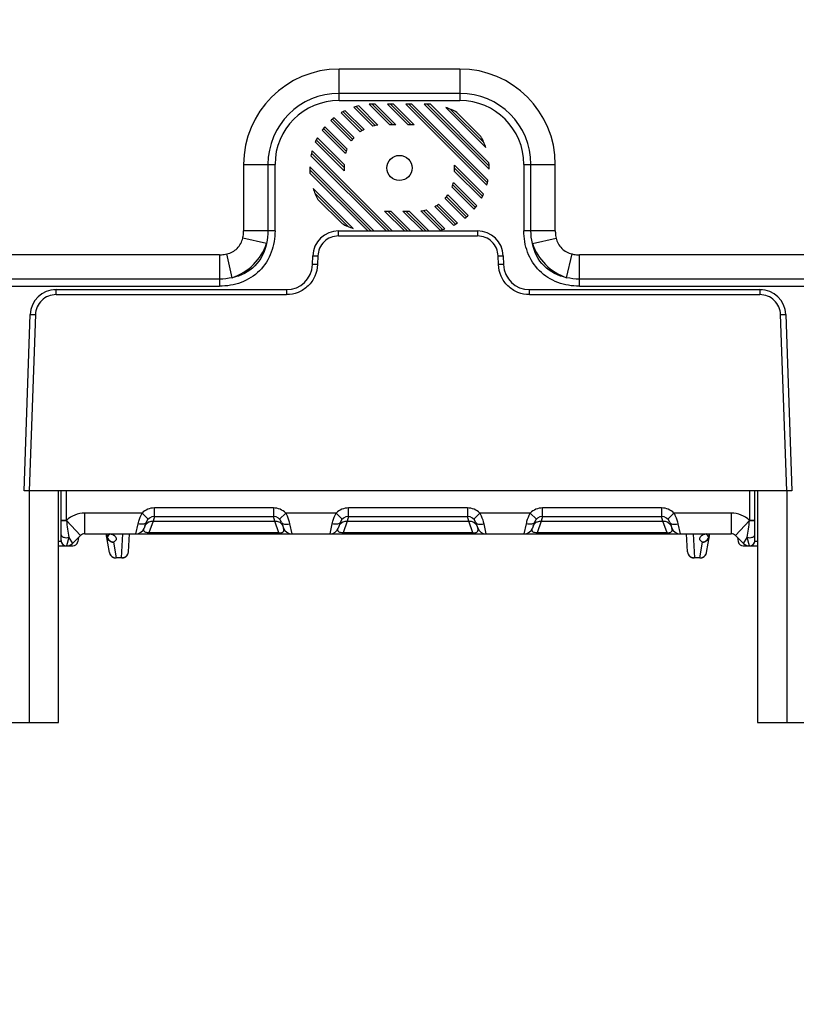
# Model space of a CAD drawing. Units: inches. Extents: x 0 to 10.3, y 0 to 8.2.
# Drawn here: x 7.3 to 7.8, y 4.6 to 5.1 of the extents above; entities that cross this region are included whole.
import ezdxf

# ---------------------------------------------------------------- set-up
doc = ezdxf.new("R2010")
doc.units = ezdxf.units.IN
doc.header["$LTSCALE"] = 0.605
doc.header["$MEASUREMENT"] = 0
doc.layers.get('0').update_dxf_attribs({"linetype": 'CONTINUOUS'})
doc.layers.add('0_COMPONENTS', color=7, linetype='CONTINUOUS')
doc.styles.get("Standard").update_dxf_attribs({"font": 'txt', "width": 0.8})
doc.dimstyles.new('DIMSTYLE_1', dxfattribs={"dimtxt": 0.15625, "dimasz": 0.1875, "dimexe": 0.125, "dimexo": 0.0625, "dimgap": 0.078125, "dimtad": 0, "dimtih": 1, "dimtoh": 1, "dimlfac": 4, "dimzin": 4, "dimdsep": 46, "dimtxsty": 'STANDARD', "dimblk": '_FILLED', "dimblk1": '_FILLED', "dimblk2": '_FILLED', "dimcen": 0.09, "dimadec": 0, "dimazin": 0, "dimtfac": 1, "dimtofl": 0, "dimtmove": 0, "dimatfit": 3, "dimldrblk": '_FILLED', "dimfxl": 1, "dimtolj": 1, "dimtzin": 4, "dimarcsym": 0})

# ---------------------------------------------------------------- blocks, each defined once
blk = doc.blocks.new('_FILLED')
at = {"color": 0, "linetype": 'BYBLOCK'}
blk.add_solid([(0, 0), (-1, 0.1666666667), (-1, -0.1666666667)], dxfattribs=at)
blk = doc.blocks.new('*D2')
at = {"color": 2, "linetype": 'CONTINUOUS'}
for p, q in [((6.7305323131, 4.7321986991), (6.7305323131, 3.5149586478)), ((8.8368315257, 4.7321986991), (8.8368315257, 3.5149586478)), ((6.7305323131, 3.6399586478), (7.3930569194, 3.6399586478)), ((8.8368315257, 3.6399586478), (8.1743069194, 3.6399586478))]:
    blk.add_line(p, q, dxfattribs=at)
at = {"color": 2, "linetype": 'CONTINUOUS', "xscale": 0.1875, "yscale": 0.1875, "zscale": 0.1875, "rotation": 180}
blk.add_blockref('_FILLED', (6.7305323131, 3.6399586478), dxfattribs=at)
at = {"color": 2, "linetype": 'CONTINUOUS', "xscale": 0.1875, "yscale": 0.1875, "zscale": 0.1875}
blk.add_blockref('_FILLED', (8.8368315257, 3.6399586478), dxfattribs=at)
at = {"color": 2, "linetype": 'CONTINUOUS', "insert": (7.7211819194, 3.7180836478), "char_height": 0.15625, "width": 0.625, "attachment_point": 2, "line_spacing_factor": 0.9}
blk.add_mtext('8.43\\P[214]', dxfattribs=at)
blk = doc.blocks.new('*D3')
at = {"color": 2, "linetype": 'CONTINUOUS'}
for p, q in [((7.6965756202, 5.2277695652), (6.2068700481, 5.2277695652)), ((6.3318700481, 5.2277695652), (6.3318700481, 4.7737833447)), ((6.3318700481, 4.0072971243), (6.3318700481, 4.2269083447)), ((7.6965756202, 4.0072971243), (6.2068700481, 4.0072971243))]:
    blk.add_line(p, q, dxfattribs=at)
at = {"color": 2, "linetype": 'CONTINUOUS', "xscale": 0.1875, "yscale": 0.1875, "zscale": 0.1875}
for p, rotation in [((6.3318700481, 5.2277695652), 90), ((6.3318700481, 4.0072971243), 270)]:
    blk.add_blockref('_FILLED', p, dxfattribs=dict(at, rotation=rotation))
at = {"color": 2, "linetype": 'CONTINUOUS', "insert": (6.2693700481, 4.6956583447), "char_height": 0.15625, "width": 0.625, "attachment_point": 2, "line_spacing_factor": 0.9}
blk.add_mtext('4.88\\P[124]', dxfattribs=at)
blk = doc.blocks.new('*D10')
at = {"color": 2, "linetype": 'CONTINUOUS'}
for p, q in [((7.1041819194, 5.0902833447), (7.1041819194, 6.0935371713)), ((8.4631819194, 5.0902833447), (8.4631819194, 6.0935371713)), ((7.1041819194, 5.9685371713), (6.6041819194, 5.9685371713)), ((8.4631819194, 5.9685371713), (8.9631819194, 5.9685371713))]:
    blk.add_line(p, q, dxfattribs=at)
at = {"color": 2, "linetype": 'CONTINUOUS', "xscale": 0.1875, "yscale": 0.1875, "zscale": 0.1875}
blk.add_blockref('_FILLED', (7.1041819194, 5.9685371713), dxfattribs=at)
at = {"color": 2, "linetype": 'CONTINUOUS', "xscale": 0.1875, "yscale": 0.1875, "zscale": 0.1875, "rotation": 180}
blk.add_blockref('_FILLED', (8.4631819194, 5.9685371713), dxfattribs=at)
at = {"color": 2, "linetype": 'CONTINUOUS', "insert": (7.5961819194, 6.0466621713), "char_height": 0.15625, "width": 0.875, "attachment_point": 2, "line_spacing_factor": 0.9}
blk.add_mtext('5.44\\P[138,1]', dxfattribs=at)

msp = doc.modelspace()

# ---------------------------------------------------------------- linework, layer by layer
at = {"layer": '0_COMPONENTS', "color": 9, "linetype": 'CONTINUOUS'}
for p, q in [((7.5917527855, 5.0838898231), (7.5228551453, 5.0838898231)), ((7.5228551477, 5.0659715816), (7.5228551477, 5.0838898231)), ((7.5917527855, 5.0838898231), (7.5917527855, 5.0659715816)), ((7.5917527855, 5.0700181583), (7.5228551477, 5.0700181583)), ((7.5228551477, 5.0659715816), (7.5917527855, 5.0659715816)), ((7.4684081181, 5.0294427936), (7.4684081109, 4.9917040664)), ((7.4684081181, 5.0294427936), (7.4863263597, 5.0294427936)), ((7.482279783, 5.0294427936), (7.482279783, 4.9917040401)), ((7.4863263597, 4.991704109), (7.4863263597, 5.0294427936)), ((7.6282815736, 5.0294427936), (7.6282815736, 4.9917040457)), ((7.6282815736, 5.0294427936), (7.6461998151, 5.0294427936)), ((7.6323281502, 4.9917040457), (7.6323281502, 5.0294427936)), ((7.6461998151, 4.9917040457), (7.6461998151, 5.029442796)), ((7.4814760657, 4.984412317), (7.4679577128, 4.9875231392)), ((7.4863263597, 4.9917040401), (7.4684081181, 4.9917040521)), ((7.5225568283, 4.9886993866), (7.5225568283, 4.9915490928)), ((7.522556828, 4.9886993866), (7.6018070105, 4.9886993866)), ((7.6018070105, 4.9915490928), (7.6018070105, 4.9886993866)), ((7.6461998151, 4.9917040457), (7.6282815736, 4.9917040457)), ((7.6331318666, 4.9844123218), (7.646650221, 4.9875231386)), ((7.4546686988, 4.9779646263), (7.2071833497, 4.9779646336)), ((7.4546686988, 4.9779646263), (7.4546686988, 4.9600463848)), ((7.4619604227, 4.9648966778), (7.4588496058, 4.9784150322)), ((7.5078020423, 4.9773005623), (7.5107529996, 4.9773005605)), ((7.5107529996, 4.9773005615), (7.5105795305, 4.972333057)), ((7.6137843082, 4.9723330569), (7.6136108391, 4.9773005644)), ((7.6136108391, 4.9773005644), (7.6165617963, 4.9773005618)), ((7.6526475058, 4.9648966787), (7.655758328, 4.9784150316)), ((7.659939229, 4.9600463848), (7.659939241, 4.9779646263)), ((7.9074246043, 4.9779646263), (7.6599392553, 4.9779646336)), ((7.5105795306, 4.9723330587), (7.5076285733, 4.972333056)), ((7.6167352654, 4.9723330569), (7.6137843082, 4.9723330569)), ((7.4546686988, 4.9640929614), (7.2071833234, 4.9640929614)), ((7.9074246043, 4.9640929614), (7.659939229, 4.9640929614)), ((7.2071833923, 4.9600463848), (7.4546686988, 4.9600463848)), ((7.6599392978, 4.9600463848), (7.9074246043, 4.9600463848)), ((7.361447275, 4.9552348196), (7.361447275, 4.9580845258)), ((7.3614472746, 4.9552348196), (7.4928737876, 4.9552348196)), ((7.4928737875, 4.9580845258), (7.4928737875, 4.9552348196)), ((7.6314900512, 4.9552348196), (7.6314900512, 4.9580845258)), ((7.631490052, 4.9552348196), (7.7629165638, 4.9552348196)), ((7.7629165638, 4.9580845258), (7.7629165638, 4.9552348196)), ((7.3496434463, 4.9438359946), (7.3461368136, 4.8434191715)), ((7.346692489, 4.9438359955), (7.3496434463, 4.9438359937)), ((7.7782270252, 4.8434191715), (7.7747203924, 4.9438359975)), ((7.7747203924, 4.9438359966), (7.7776713497, 4.9438359937)), ((7.3460441241, 4.8434191715), (7.3460441241, 4.7112833447)), ((7.3673000296, 4.8264523554), (7.3673000296, 4.8434191715)), ((7.7570638091, 4.8434191715), (7.7570638091, 4.8264523554)), ((7.7784063288, 4.7112833447), (7.7784063288, 4.8434191715)), ((7.3777823722, 4.8188128723), (7.3777823722, 4.8306238959)), ((7.4104689361, 4.8306238959), (7.3777823722, 4.8306238959)), ((7.4139834193, 4.8271790145), (7.4104689373, 4.8306238968)), ((7.4854092445, 4.8335766518), (7.4174978995, 4.8335766518)), ((7.4174979014, 4.828655392), (7.4174979014, 4.8335766518)), ((7.4854092445, 4.8335766518), (7.4854092445, 4.828655392)), ((7.4924382119, 4.8306238934), (7.4889237282, 4.8271790128)), ((7.5211972825, 4.8306238959), (7.4924382095, 4.8306238959)), ((7.5247117658, 4.8271790145), (7.5211972837, 4.8306238968)), ((7.5961375909, 4.8335766518), (7.528226246, 4.8335766518)), ((7.5282262478, 4.828655392), (7.5282262478, 4.8335766518)), ((7.5961375909, 4.8335766518), (7.5961375909, 4.828655392)), ((7.6031665584, 4.8306238934), (7.5996520747, 4.8271790128)), ((7.631925629, 4.8306238959), (7.6031665559, 4.8306238959)), ((7.6354401122, 4.8271790145), (7.6319256302, 4.8306238968)), ((7.7068659374, 4.8335766518), (7.6389545924, 4.8335766518)), ((7.6389545943, 4.828655392), (7.6389545943, 4.8335766518)), ((7.7068659374, 4.8335766518), (7.7068659374, 4.828655392)), ((7.7138949048, 4.8306238934), (7.7103804211, 4.8271790128)), ((7.7465814666, 4.8306238959), (7.7138949024, 4.8306238959)), ((7.7465814666, 4.8306238959), (7.7465814666, 4.8188128723)), ((7.3673000296, 4.8264523554), (7.3643472737, 4.8264523554)), ((7.3643472737, 4.8263622844), (7.3673150535, 4.8263465268)), ((7.3673000296, 4.8264523554), (7.3673150535, 4.8263465267)), ((7.3754052141, 4.8178612475), (7.3673150529, 4.8263465273)), ((7.4070239634, 4.8188128723), (7.4082492383, 4.8245836905)), ((7.4121535087, 4.8234393352), (7.4128300623, 4.8245823981)), ((7.4128300623, 4.8245823981), (7.4139060705, 4.8254482419)), ((7.4167779786, 4.8260180968), (7.4143954656, 4.8194721961)), ((7.4174979023, 4.828655392), (7.4167779781, 4.8260180968)), ((7.4167779786, 4.8260180968), (7.4861291672, 4.8260180968)), ((7.4861291665, 4.8260180968), (7.4854092436, 4.828655392)), ((7.4885116802, 4.8194721961), (7.4861291672, 4.8260180968)), ((7.4890011027, 4.8254482267), (7.4900771024, 4.8245823765)), ((7.4900771024, 4.8245823765), (7.4907536371, 4.8234393352)), ((7.4946579107, 4.824583699), (7.4958831868, 4.8188128716)), ((7.5177521528, 4.8188128723), (7.5189774106, 4.8245837221)), ((7.5228818552, 4.8234393352), (7.5235584087, 4.8245823981)), ((7.5235584087, 4.8245823981), (7.524634417, 4.8254482419)), ((7.5275063251, 4.8260180968), (7.5251238121, 4.8194721961)), ((7.5282262488, 4.828655392), (7.5275063246, 4.8260180968)), ((7.5275063251, 4.8260180968), (7.5968575137, 4.8260180968)), ((7.596857513, 4.8260180968), (7.59613759, 4.828655392)), ((7.5992400267, 4.8194721961), (7.5968575137, 4.8260180968)), ((7.5997294492, 4.8254482267), (7.6008054489, 4.8245823765)), ((7.6008054489, 4.8245823765), (7.6014819836, 4.8234393352)), ((7.6053862572, 4.824583699), (7.6066115332, 4.8188128716)), ((7.6284804993, 4.8188128723), (7.629705757, 4.8245837221)), ((7.6336102016, 4.8234393352), (7.6342867552, 4.8245823981)), ((7.6342867552, 4.8245823981), (7.6353627634, 4.8254482419)), ((7.6382346716, 4.8260180968), (7.6358521586, 4.8194721961)), ((7.6389545952, 4.828655392), (7.6382346711, 4.8260180968)), ((7.6382346716, 4.8260180968), (7.7075858601, 4.8260180968)), ((7.7075858594, 4.8260180968), (7.7068659365, 4.828655392)), ((7.7099683731, 4.8194721961), (7.7075858601, 4.8260180968)), ((7.7104577956, 4.8254482267), (7.7115337953, 4.8245823765)), ((7.7115337953, 4.8245823765), (7.71221033, 4.8234393352)), ((7.7161146036, 4.824583699), (7.7173398797, 4.8188128716)), ((7.7489586246, 4.8178612475), (7.7570487852, 4.8263465267)), ((7.7570487852, 4.8263465267), (7.7570638091, 4.8264523554)), ((7.7570487852, 4.8263465268), (7.760016565, 4.8263622844)), ((7.760016565, 4.8264523554), (7.7570638091, 4.8264523554)), ((7.3903207397, 4.8188128984), (7.3906058129, 4.8171726653)), ((7.3933807891, 4.8186416316), (7.391918646, 4.8187992512)), ((7.3933505947, 4.8188128723), (7.3933807891, 4.8186416316)), ((7.3987976644, 4.8052207221), (7.3995099988, 4.8188128723)), ((7.4143954656, 4.8188128723), (7.4143954656, 4.8194721961)), ((7.4885116802, 4.8194721961), (7.4143954656, 4.8194721961)), ((7.4885116844, 4.8194721961), (7.4885116844, 4.8188128723)), ((7.5251238121, 4.8188128723), (7.5251238121, 4.8194721961)), ((7.5992400267, 4.8194721961), (7.5251238121, 4.8194721961)), ((7.5992400309, 4.8194721961), (7.5992400309, 4.8188128723)), ((7.6358521586, 4.8188128723), (7.6358521586, 4.8194721961)), ((7.7099683731, 4.8194721961), (7.6358521586, 4.8194721961)), ((7.7099683774, 4.8194721961), (7.7099683774, 4.8188128723)), ((7.7248538399, 4.8188128723), (7.7255661743, 4.8052207221)), ((7.73098305, 4.8186416335), (7.731013244, 4.8188128723)), ((7.7324455494, 4.8187993794), (7.73098305, 4.8186416335)), ((7.7337580242, 4.8171726653), (7.7340431037, 4.8188128986)), ((7.364388573, 4.8143837384), (7.3629142028, 4.8143837384)), ((7.3686892971, 4.8168025069), (7.3673000751, 4.8120054051)), ((7.3686893098, 4.8168025863), (7.370799702, 4.8133644435)), ((7.3903126112, 4.8171726659), (7.3906058153, 4.8171726658)), ((7.3904140888, 4.8167451094), (7.390630554, 4.8170615525)), ((7.3906305541, 4.8170615525), (7.3906084022, 4.8171715636)), ((7.3942003365, 4.8139937469), (7.3957472575, 4.8052207221)), ((7.7286165812, 4.8052207221), (7.7301635025, 4.8139937487)), ((7.7337332848, 4.8170615528), (7.7337553249, 4.8171714201)), ((7.7337332848, 4.8170615529), (7.7339497504, 4.8167451108)), ((7.7337580218, 4.8171726659), (7.7340512276, 4.8171726659)), ((7.7535641368, 4.8133644434), (7.7556745202, 4.816802572)), ((7.7570637627, 4.8120054051), (7.7556745407, 4.8168025069)), ((7.7615362501, 4.8143837384), (7.7599752657, 4.8143837384)), ((7.3673000296, 4.8119231085), (7.3673000296, 4.8120054154)), ((7.7570638091, 4.8120054154), (7.7570638091, 4.8119231085)), ((7.3957472575, 4.8052207221), (7.395502427, 4.8050865719)), ((7.3987976644, 4.8052207221), (7.3957472575, 4.8052207221)), ((7.3990494387, 4.8050865719), (7.3987976644, 4.8052207221)), ((7.7255661743, 4.8052207221), (7.7253144002, 4.8050865719)), ((7.7286165812, 4.8052207221), (7.7255661743, 4.8052207221)), ((7.7288614119, 4.8050865719), (7.7286165812, 4.8052207221))]:
    msp.add_line(p, q, dxfattribs=at)
at = {"layer": '0_COMPONENTS', "color": 7, "linetype": 'CONTINUOUS'}
for p, q in [((7.5359875233, 5.0487907329), (7.5252518842, 5.059526372)), ((7.5263990581, 5.0601191262), (7.5370865423, 5.0494316421)), ((7.5420773559, 5.0514005409), (7.5313485971, 5.0621292996)), ((7.5435022655, 5.0517155593), (7.5326850468, 5.0625327781)), ((7.5340658537, 5.0628918993), (7.5450157271, 5.0519420259)), ((7.5518368765, 5.0520805888), (7.5401072149, 5.0638102505)), ((7.5535768046, 5.0520805888), (7.5417738451, 5.0638835484)), ((7.5435057091, 5.0638916125), (7.5425401871, 5.0638916125)), ((7.5435057091, 5.0638916125), (7.5553167328, 5.0520805888)), ((7.5622764452, 5.0520805888), (7.5504654215, 5.0638916125)), ((7.5539452777, 5.0638916125), (7.5504654215, 5.0638916125)), ((7.5640163733, 5.0520805888), (7.5522053496, 5.0638916125)), ((7.5539452777, 5.0638916125), (7.5657563014, 5.0520805888)), ((7.607137454, 5.0176591486), (7.5609049902, 5.0638916125)), ((7.5643848464, 5.0638916125), (7.5609049902, 5.0638916125)), ((7.6074952242, 5.0190413066), (7.5626449183, 5.0638916125)), ((7.5643848464, 5.0638916125), (7.6078053562, 5.0204711026)), ((7.6084780269, 5.0267581443), (7.5713445588, 5.0638916125)), ((7.5720677461, 5.0638916125), (7.5713445588, 5.0638916125)), ((7.608470462, 5.0285056373), (7.5730990938, 5.0638770055)), ((7.5749376762, 5.0637783513), (7.6083718078, 5.0303442197)), ((7.6065814772, 5.0390942627), (7.5836877192, 5.0619880206)), ((7.6054987466, 5.0419169214), (7.5865103779, 5.0609052901)), ((7.5297353786, 5.0428633809), (7.5181138318, 5.0544849277)), ((7.530478399, 5.0438602886), (7.5190422847, 5.0552964029)), ((7.5200004507, 5.056078165), (7.5312719067, 5.0448067091)), ((7.5349430627, 5.0480952654), (7.5241381504, 5.0589001778)), ((7.5899655215, 5.0591900745), (7.603783531, 5.045372065)), ((7.5264596262, 5.0356995647), (7.5131629013, 5.0489962896)), ((7.5268464692, 5.0370526498), (7.5139137519, 5.0499853671)), ((7.5146946352, 5.0509444119), (7.527303701, 5.0383353461)), ((7.5553167328, 5.0520805888), (7.5518368765, 5.0520805888)), ((7.5657563014, 5.0520805888), (7.5622764452, 5.0520805888)), ((7.5258079036, 5.0276516468), (7.5098784195, 5.0435811309)), ((7.5104701727, 5.0447293058), (7.5258079036, 5.0293915749)), ((7.5074704792, 5.0372894306), (7.5532108171, 4.9915490928)), ((7.5258079036, 5.0259117187), (7.509321298, 5.0423983243)), ((7.5497309609, 4.9915490928), (7.506802577, 5.0344774766)), ((7.551470889, 4.9915490928), (7.5071127091, 5.0359072727)), ((7.5061299063, 5.0281904349), (7.5427712485, 4.9915490928)), ((7.5410313204, 4.9915490928), (7.5061374712, 5.0264429419)), ((7.5258079036, 5.0293915749), (7.5258079036, 5.0259117187)), ((7.5888000296, 5.0255570044), (7.5888000296, 5.0290368606)), ((7.5888000296, 5.0290368606), (7.6052866352, 5.012550255)), ((7.6047295138, 5.0113674483), (7.5888000296, 5.0272969325)), ((7.5392913923, 4.9915490928), (7.5062361255, 5.0246043596)), ((7.6041377605, 5.0102192735), (7.5888000296, 5.0255570044)), ((7.5080264561, 5.0158543165), (7.530920214, 4.9929605586)), ((7.5999132981, 5.0040041673), (7.5873041862, 5.0166132792)), ((7.6006941814, 5.0049632121), (7.587761464, 5.0178959295)), ((7.5881491033, 5.0192482183), (7.6014450319, 5.0059522897)), ((7.5280975553, 4.9940432892), (7.5091091867, 5.0130316579)), ((7.5246424117, 4.9957585047), (7.5108244022, 5.0095765142)), ((7.5946074825, 4.9988704142), (7.5833360266, 5.0101418702)), ((7.5955656485, 4.9996521763), (7.5841295343, 5.0110882906)), ((7.5848725547, 5.0120851983), (7.5964941014, 5.0004636515)), ((7.5725305774, 5.0035480384), (7.5832593361, 4.9928192796)), ((7.5882088751, 4.994829453), (7.5775224563, 5.0055158718)), ((7.589356049, 4.9954222072), (7.5786204099, 5.0061578463)), ((7.5796648705, 5.0068533138), (7.5904697829, 4.9960484015)), ((7.5601705295, 4.9915490928), (7.5488516319, 5.0028679904)), ((7.5488516319, 5.0028679904), (7.5523314881, 5.0028679904)), ((7.5619104576, 4.9915490928), (7.55059156, 5.0028679904)), ((7.5523314881, 5.0028679904), (7.5636503857, 4.9915490928)), ((7.5706100981, 4.9915490928), (7.5592912005, 5.0028679904)), ((7.5592912005, 5.0028679904), (7.5627710567, 5.0028679904)), ((7.5723500262, 4.9915490928), (7.5610311286, 5.0028679904)), ((7.5627710567, 5.0028679904), (7.5740899543, 4.9915490928)), ((7.5805420796, 4.99205668), (7.5695922061, 5.0030065534)), ((7.5819228864, 4.9924158012), (7.5711056677, 5.0032330199)), ((7.5225568283, 4.9915490928), (7.6018070105, 4.9915490928)), ((7.5351149902, 4.9913962652), (7.5351149902, 4.9915490928)), ((7.5892488485, 4.9913962652), (7.5351149902, 4.9913962652)), ((7.5892488485, 4.9913962652), (7.5892488485, 4.9915490928)), ((7.5076285733, 4.9723330569), (7.5078020424, 4.9773005617)), ((7.6165617963, 4.9773005617), (7.6167352654, 4.9723330569)), ((7.3604102658, 4.958070957), (7.3604102658, 4.9580845258)), ((7.3604102658, 4.9580845258), (7.4928737875, 4.9580845258)), ((7.6314900512, 4.9580845258), (7.7639535729, 4.9580845258)), ((7.3431858564, 4.8434191715), (7.3466924891, 4.9438359948)), ((7.7776713496, 4.9438359948), (7.7811779824, 4.8434191715)), ((7.7811779824, 4.8434191715), (7.3431858564, 4.8434191715)), ((7.3629142028, 4.7112833447), (7.3629142028, 4.8434191715)), ((7.3643472737, 4.8148758644), (7.3643472737, 4.8434191715)), ((7.760016565, 4.8148758644), (7.760016565, 4.8434191715)), ((7.7615362501, 4.8434191715), (7.7615362501, 4.7112833447)), ((7.4128734298, 4.8254173021), (7.4116481822, 4.8220509621)), ((7.4174979014, 4.828655392), (7.4854092445, 4.828655392)), ((7.490033716, 4.8254173021), (7.4912589636, 4.8220509621)), ((7.5236017763, 4.8254173021), (7.5223765287, 4.8220509621)), ((7.5282262478, 4.828655392), (7.5961375909, 4.828655392)), ((7.6007620625, 4.8254173021), (7.6019873101, 4.8220509621)), ((7.6343301227, 4.8254173021), (7.6331048752, 4.8220509621)), ((7.6389545943, 4.828655392), (7.7068659374, 4.828655392)), ((7.711490409, 4.8254173021), (7.7127156565, 4.8220509621)), ((7.3777823722, 4.8188128723), (7.7465814666, 4.8188128723)), ((7.3919123246, 4.8081002404), (7.3900233985, 4.8188128723)), ((7.4027148278, 4.808543259), (7.4032531103, 4.8188128723)), ((7.721649032, 4.8085429024), (7.7211107284, 4.8188128723)), ((7.7324489182, 4.8080856937), (7.7343404402, 4.8188128723)), ((7.3742297378, 4.8167337354), (7.373811735, 4.8143631237)), ((7.7501341009, 4.8167337354), (7.7505521038, 4.8143631237)), ((7.3629142028, 4.8119231085), (7.3709038381, 4.8119231085)), ((7.3692391769, 4.8119231085), (7.3686591754, 4.8121088446)), ((7.7534600007, 4.8119231085), (7.7615362501, 4.8119231085)), ((7.7551246619, 4.8119231085), (7.7557046633, 4.8121088446)), ((7.3990494387, 4.8050865719), (7.395502427, 4.8050865719)), ((7.7288614119, 4.8050865719), (7.7253144002, 4.8050865719)), ((7.3186228643, 4.7112833447), (7.3629142028, 4.7112833447)), ((7.7615362501, 4.7112833447), (7.8058275887, 4.7112833447))]:
    msp.add_line(p, q, dxfattribs=at)
for points in [[(7.3918148981, 4.8188128723), (7.3921331897, 4.8186339718), (7.3923014882, 4.8185100384)], [(7.7321312549, 4.8185936373), (7.7320634209, 4.8185121304), (7.732228459, 4.8186325193), (7.7325491061, 4.8188128723)], [(7.3919122875, 4.8081004636), (7.3919422371, 4.807948597), (7.3922334926, 4.8071116638), (7.3926937, 4.8063976703), (7.3932704253, 4.8058390158), (7.3939187044, 4.8054411116), (7.3945768544, 4.8052036334), (7.3951719042, 4.8051018775), (7.3954966952, 4.8050866938)], [(7.3990558828, 4.8050866806), (7.399380938, 4.8051021583), (7.399934343, 4.805192699), (7.4005442287, 4.8053955603), (7.4011605404, 4.8057386393), (7.4017255013, 4.8062262197), (7.4021974272, 4.8068515838), (7.4025360177, 4.8075945095), (7.4027060739, 4.8084243303), (7.4027148389, 4.8085433569)], [(7.7216490208, 4.8085430008), (7.7216579425, 4.8084223474), (7.7218285438, 4.8075923056), (7.7221673739, 4.8068499755), (7.7226392111, 4.8062252907), (7.7232043813, 4.8057378871), (7.7238221055, 4.8053944797), (7.7244373818, 4.8051908231), (7.7249954383, 4.8051010377), (7.7253077565, 4.8050866869)], [(7.7288669804, 4.8050866882), (7.7292049654, 4.805103075), (7.7297923681, 4.8052050129), (7.7304472659, 4.8054421255), (7.7310945943, 4.8058399277), (7.7316713807, 4.8063991767), (7.7321314946, 4.8071140089), (7.7324221063, 4.807950909), (7.7324489231, 4.8080857075)]]:
    msp.add_lwpolyline(points, dxfattribs=at)
msp.add_circle((7.5573039666, 5.0274742896), 0.0071688532, dxfattribs=at)
at = {"layer": '0_COMPONENTS', "color": 9, "linetype": 'CONTINUOUS'}
for centre, radius, start, end in [((7.5228551477, 5.0294427936), 0.0544470296, 90.0000025594, 179.9999999969), ((7.5917527855, 5.0294427936), 0.0544470296, 2.5594e-06, 89.9999999969), ((7.5228551477, 5.0294427936), 0.0405753647, 90, 180), ((7.5228551477, 5.0294427936), 0.036528788, 90.0000000892, 179.9999999988), ((7.5917527855, 5.0294427936), 0.0405753647, 0, 90), ((7.5917527855, 5.0294427936), 0.036528788, 8.92e-08, 89.9999999988), ((7.4519001074, 4.994472638), 0.0312397682, 288.7856810334, 341.2143055129), ((7.6627078268, 4.994472637), 0.0312397682, 198.7856810334, 251.2143055129), ((7.3777823722, 4.8153679904), 0.0152559055, 90, 133.4010359936), ((7.4174979014, 4.8237341321), 0.0098425197, 90.0000106284, 135.5729972256), ((7.4854092445, 4.8237341321), 0.0098425197, 44.4270040008, 90), ((7.5282262478, 4.8237341321), 0.0098425197, 90.0000106261, 135.5729972256), ((7.5961375909, 4.8237341321), 0.0098425197, 44.4270040008, 90), ((7.6389545943, 4.8237341321), 0.0098425197, 90.0000106261, 135.5729972256), ((7.7068659374, 4.8237341321), 0.0098425197, 44.4270040005, 90), ((7.7465814666, 4.8153679904), 0.0152559055, 46.5989640064, 90), ((9.562017741, 5.1374441595), 2.2166426889, 188.0678891009, 188.3171323653), ((5.572774689, 5.1359441355), 2.2061067663, 351.6822370954, 351.9326709037), ((7.3932716417, 4.8226362423), 0.0039961016, 254.2556748011, 271.5651407178), ((7.7310921656, 4.8226363329), 0.0039961894, 268.4353497268, 285.8180018605)]:
    msp.add_arc(centre, radius, start, end, dxfattribs=at)
at = {"layer": '0_COMPONENTS', "color": 7, "linetype": 'CONTINUOUS'}
for centre, radius, start, end in [((7.5425401871, 5.0274742896), 0.0364173228, 116.3099377731, 120.3519317982), ((7.5425401871, 5.0274742896), 0.0364173228, 103.4561205574, 107.8974948253), ((7.5425401871, 5.0274742896), 0.0364173228, 90, 93.8306754527), ((7.5720677461, 5.0274742896), 0.0364173228, 85.4800202999, 90), ((7.5720677461, 5.0274742896), 0.0364173228, 60.5631982683, 71.3928137478), ((7.5425401871, 5.0274742896), 0.0364173228, 128.2379648207, 132.1237801797), ((7.5425401871, 5.0274742896), 0.0364173228, 139.8735355501, 143.7732406069), ((7.5474614469, 5.0304270455), 0.0216535433, 118.6308124616, 125.3185442705), ((7.5474614469, 5.0304270455), 0.0216535433, 96.4852708398, 104.3974697112), ((7.5425401871, 5.0274742896), 0.0364173228, 151.7178802638, 155.8073561374), ((7.5474614469, 5.0304270455), 0.0216535433, 138.3882919385, 144.9470941961), ((7.5720677461, 5.0274742896), 0.0364173228, 18.6071862522, 29.4368017317), ((7.5425401871, 5.0274742896), 0.0364173228, 164.3643851563, 168.9127421482), ((7.5474614469, 5.0304270455), 0.0216535433, 158.5788960013, 165.9071178411), ((7.5425401871, 5.0274742896), 0.0364173228, 178.8732080047, 184.5199797733), ((7.5720677461, 5.0274742896), 0.0364173228, 358.8732080047, 4.5199797733), ((7.5720677461, 5.0274742896), 0.0364173228, 344.3643851563, 348.9127421482), ((7.5425401871, 5.0274742896), 0.0364173228, 198.6071862522, 209.4368017317), ((7.5671464863, 5.0245215337), 0.0216535433, 338.578964927, 345.9055874979), ((7.5671464863, 5.0245215337), 0.0216535433, 318.3882919385, 324.9470941961), ((7.5720677461, 5.0274742896), 0.0364173228, 331.7178802638, 335.8073561374), ((7.5671464863, 5.0245215337), 0.0216535433, 276.4852708375, 284.3974697112), ((7.5671464863, 5.0245215337), 0.0216535433, 298.6319359477, 305.3185442703), ((7.5720677461, 5.0274742896), 0.0364173228, 319.8735355501, 323.7732406069), ((7.5720677461, 5.0274742896), 0.0364173228, 308.2379648207, 312.1237801797), ((7.5425401871, 5.0274742896), 0.0364173228, 240.5631982683, 251.3928137478), ((7.5720677461, 5.0274742896), 0.0364173228, 283.4561205562, 287.8974948253), ((7.5720677461, 5.0274742896), 0.0364173228, 296.3099377731, 300.3519317982), ((7.5225568283, 4.9767853132), 0.0147637795, 90, 177.9999999982), ((7.6018070105, 4.9767853132), 0.0147637795, 2, 90), ((7.4928737875, 4.9728483054), 0.0147637795, 270, 358), ((7.6314900512, 4.9728483054), 0.0147637795, 182.0000000018, 270), ((7.361447275, 4.9433207463), 0.0147637795, 90, 177.9999999982), ((7.7629165638, 4.9433207463), 0.0147637795, 2, 90), ((7.4174979014, 4.8237341321), 0.0049212598, 90, 159.9999999999), ((7.4854092445, 4.8237341321), 0.0049212598, 19.9999999998, 90), ((7.5282262478, 4.8237341321), 0.0049212598, 90, 160), ((7.5961375909, 4.8237341321), 0.0049212598, 19.9999999998, 90), ((7.6389545943, 4.8237341321), 0.0049212598, 90, 160), ((7.7068659374, 4.8237341321), 0.0049212598, 19.9999999994, 90), ((7.3777823722, 4.8153679904), 0.0034448819, 90, 133.6344649247), ((7.4070237107, 4.8237341321), 0.0049212598, 270, 340), ((7.4958834352, 4.8237341321), 0.0049212598, 199.9999999998, 270), ((7.5177520571, 4.8237341321), 0.0049212598, 270, 340), ((7.6066117816, 4.8237341321), 0.0049212598, 199.9999999998, 270), ((7.6284804036, 4.8237341321), 0.0049212598, 270, 340), ((7.7173401281, 4.8237341321), 0.0049212598, 199.9999999994, 270), ((7.7465814666, 4.8153679904), 0.0034448819, 46.3655350764, 90), ((7.3673000296, 4.8148758644), 0.0029527559, 180, 270), ((7.3673199145, 4.8168443684), 0.0049212598, 270, 314.9970767465), ((7.5621819194, 4.6219624786), 0.2706692913, 133.6344649247, 134.9970767459), ((7.3709038381, 4.8148758644), 0.0029527559, 270.0000000005, 349.999999999), ((7.3940068268, 4.817823635), 0.0037511318, 189.9937418328, 196.7095615934), ((7.7303570118, 4.8178236358), 0.0037511321, 343.2904265976, 350.0062551117), ((7.5621819194, 4.6219624786), 0.2706692913, 45.0029232541, 46.3655350753), ((7.7534600007, 4.8148758644), 0.0029527559, 190.000000001, 269.9999999996), ((7.7570439242, 4.8168443684), 0.0049212598, 225.0029232541, 270), ((7.7570638091, 4.8148758644), 0.0029527559, 270, 360)]:
    msp.add_arc(centre, radius, start, end, dxfattribs=at)
at = {"layer": '0_COMPONENTS', "color": 9, "linetype": 'CONTINUOUS'}
for points, knots in [([(7.4863263597, 4.991704109), (7.486298952, 4.987541906), (7.4850175449, 4.9791188768), (7.4781498935, 4.9682255676), (7.4672531255, 4.961365465), (7.4588306704, 4.9600791731), (7.4546686988, 4.9600463848)], [0, 0, 0, 0, 0.2502104109, 0.4999408604, 0.7498011599, 1, 1, 1, 1]), ([(7.4588496036, 4.9784150317), (7.4610310635, 4.9789170256), (7.4652558356, 4.9811166371), (7.4674556645, 4.9853414046), (7.4679577127, 4.9875231389)], [0, 0, 0, 0, 0.4999687815, 1, 1, 1, 1]), ([(7.4679579029, 4.9875230951), (7.4680328681, 4.9878488563), (7.4683039586, 4.9892264313), (7.4684083117, 4.9906349234), (7.4684083002, 4.9917040664)], [0, 0, 0, 0, 0.2381866023, 1, 1, 1, 1]), ([(7.522556828, 4.9886993866), (7.5210539495, 4.9886916012), (7.5180166198, 4.9881151753), (7.5141495623, 4.9855919711), (7.5114931799, 4.9818160549), (7.5108123345, 4.9788014523), (7.5107529996, 4.9773005615)], [0, 0, 0, 0, 0.2500759033, 0.5000979749, 0.7500631133, 1, 1, 1, 1]), ([(7.6136108391, 4.9773005644), (7.6135515115, 4.9788014538), (7.6128706425, 4.9818160506), (7.6102142689, 4.9855919602), (7.6063472148, 4.9881151732), (7.6033098882, 4.988691586), (7.6018070105, 4.9886993866)], [0, 0, 0, 0, 0.2499368044, 0.4999018851, 0.7499240138, 1, 1, 1, 1]), ([(7.6599392978, 4.9600463848), (7.6557770948, 4.9600737924), (7.6473540657, 4.9613551996), (7.6364607564, 4.9682228509), (7.6296006538, 4.979119619), (7.6283143619, 4.987542074), (7.6282815736, 4.9917040457)], [0, 0, 0, 0, 0.2502104109, 0.4999408604, 0.7498011599, 1, 1, 1, 1]), ([(7.6461998151, 4.9917040457), (7.6461998151, 4.9913367459), (7.6462360934, 4.9899339219), (7.6464178835, 4.9885327839), (7.6466502205, 4.9875231408)], [0, 0, 0, 0, 0.2617343134, 1, 1, 1, 1]), ([(7.6466502205, 4.9875231409), (7.6471522144, 4.9853416809), (7.6493518259, 4.9811169089), (7.6535765934, 4.9789170799), (7.6557583277, 4.9784150317)], [0, 0, 0, 0, 0.4999687815, 1, 1, 1, 1]), ([(7.4814760647, 4.9844123158), (7.4805239427, 4.9796850016), (7.4759756132, 4.970397676), (7.4666882708, 4.96584885), (7.4619604229, 4.9648966778)], [0, 0, 0, 0, 0.4999723628, 1, 1, 1, 1]), ([(7.6526475046, 4.9648966797), (7.6479201904, 4.9658488017), (7.6386328648, 4.9703971312), (7.6340840388, 4.9796844737), (7.6331318666, 4.9844123215)], [0, 0, 0, 0, 0.4999723627, 1, 1, 1, 1]), ([(7.4546686988, 4.9779646263), (7.4550359985, 4.9779646263), (7.4564388225, 4.9780009045), (7.4578399605, 4.9781826947), (7.4588496036, 4.9784150316)], [0, 0, 0, 0, 0.2617343134, 1, 1, 1, 1]), ([(7.6557582839, 4.9784148415), (7.6560840451, 4.9783398763), (7.6574616201, 4.9780687858), (7.6588701122, 4.9779644327), (7.6599392553, 4.9779644442)], [0, 0, 0, 0, 0.2381866023, 1, 1, 1, 1]), ([(7.5105795305, 4.972333057), (7.510493342, 4.9700816638), (7.509467038, 4.965560442), (7.5054853943, 4.9598952141), (7.4996835534, 4.9561133671), (7.4951280662, 4.9552437023), (7.4928737876, 4.9552348196)], [0, 0, 0, 0, 0.2499347406, 0.4999019489, 0.7499261708, 1, 1, 1, 1]), ([(7.631490052, 4.9552348196), (7.6292357753, 4.9552437096), (7.6246802951, 4.9561133852), (7.6188784632, 4.9598952329), (7.6148968188, 4.9655604515), (7.6138705042, 4.9700816659), (7.6137843082, 4.9723330569)], [0, 0, 0, 0, 0.2500738289, 0.5000980507, 0.7500652593, 1, 1, 1, 1]), ([(7.3614472746, 4.9552348196), (7.3599443962, 4.9552270343), (7.3569070665, 4.9546506083), (7.353040009, 4.9521274042), (7.3503836266, 4.948351488), (7.3497027812, 4.9453368853), (7.3496434463, 4.9438359946)], [0, 0, 0, 0, 0.2500759033, 0.5000979749, 0.7500631133, 1, 1, 1, 1]), ([(7.7747203924, 4.9438359975), (7.7746610648, 4.9453368869), (7.7739801958, 4.9483514836), (7.7713238222, 4.9521273933), (7.7674567681, 4.9546506063), (7.7644194415, 4.9552270191), (7.7629165638, 4.9552348196)], [0, 0, 0, 0, 0.2499368044, 0.4999018851, 0.7499240138, 1, 1, 1, 1]), ([(7.408248992, 4.8245837285), (7.4083529998, 4.8250736022), (7.408860916, 4.827160877), (7.4096507408, 4.8291928564), (7.4104689726, 4.8306238764)], [0, 0, 0, 0, 0.2330113022, 1, 1, 1, 1]), ([(7.4924381872, 4.8306238832), (7.4927173528, 4.8301356455), (7.4936867032, 4.8282130247), (7.4943283813, 4.8261370162), (7.4946581658, 4.8245837349)], [0, 0, 0, 0, 0.2615491467, 1, 1, 1, 1]), ([(7.5189772223, 4.824583751), (7.5190812309, 4.8250736273), (7.51958915, 4.8271609152), (7.5203789742, 4.8291929087), (7.5211972058, 4.8306239412)], [0, 0, 0, 0, 0.2330110845, 1, 1, 1, 1]), ([(7.6031665337, 4.8306238832), (7.6034456992, 4.8301356455), (7.6044150497, 4.8282130247), (7.6050567277, 4.8261370162), (7.6053865123, 4.8245837349)], [0, 0, 0, 0, 0.2615491467, 1, 1, 1, 1]), ([(7.6297055688, 4.824583751), (7.6298095774, 4.8250736273), (7.6303174965, 4.8271609152), (7.6311073207, 4.8291929087), (7.6319255522, 4.8306239412)], [0, 0, 0, 0, 0.2330110845, 1, 1, 1, 1]), ([(7.7138948801, 4.8306238832), (7.7141740457, 4.8301356455), (7.7151433961, 4.8282130247), (7.7157850742, 4.8261370162), (7.7161148587, 4.8245837349)], [0, 0, 0, 0, 0.2615491467, 1, 1, 1, 1]), ([(7.4128734298, 4.8254173021), (7.4127739444, 4.8251439684), (7.4122847865, 4.8246193065), (7.4111734007, 4.824287815), (7.4097776402, 4.8242578527), (7.4087733533, 4.8244427949), (7.4082489579, 4.8245837426)], [0, 0, 0, 0, 0.1734141518, 0.3955402588, 0.676270258, 1, 1, 1, 1]), ([(7.4139060705, 4.8254482419), (7.4141147631, 4.8255646152), (7.4150136809, 4.8259728131), (7.4160356312, 4.8260856464), (7.4167779805, 4.826018098)], [0, 0, 0, 0, 0.2427421773, 1, 1, 1, 1]), ([(7.4861291654, 4.826018098), (7.4863833118, 4.8260412235), (7.4873673075, 4.8260640829), (7.488364569, 4.825803183), (7.4890011027, 4.8254482267)], [0, 0, 0, 0, 0.2593432651, 1, 1, 1, 1]), ([(7.4900337162, 4.8254173023), (7.4901332016, 4.8251439684), (7.4906223595, 4.8246193063), (7.4917337453, 4.8242878143), (7.4931295058, 4.8242578517), (7.4941337928, 4.8244427938), (7.4946581881, 4.8245837414)], [0, 0, 0, 0, 0.1734142135, 0.3955403299, 0.6762703003, 1, 1, 1, 1]), ([(7.5236017762, 4.8254173021), (7.5235022909, 4.8251439684), (7.523013133, 4.8246193066), (7.5219017473, 4.824287815), (7.5205059869, 4.8242578527), (7.5195017, 4.8244427949), (7.5189773047, 4.8245837425)], [0, 0, 0, 0, 0.1734141541, 0.3955402604, 0.6762702578, 1, 1, 1, 1]), ([(7.524634417, 4.8254482419), (7.5248431096, 4.8255646152), (7.5257420274, 4.8259728131), (7.5267639776, 4.8260856464), (7.5275063269, 4.826018098)], [0, 0, 0, 0, 0.2427421773, 1, 1, 1, 1]), ([(7.5968575118, 4.826018098), (7.5971116582, 4.8260412235), (7.598095654, 4.8260640829), (7.5990929154, 4.825803183), (7.5997294492, 4.8254482267)], [0, 0, 0, 0, 0.2593432651, 1, 1, 1, 1]), ([(7.6007620627, 4.8254173023), (7.6008615481, 4.8251439684), (7.6013507059, 4.8246193063), (7.6024620918, 4.8242878143), (7.6038578523, 4.8242578517), (7.6048621392, 4.8244427938), (7.6053865346, 4.8245837414)], [0, 0, 0, 0, 0.1734142135, 0.3955403299, 0.6762703003, 1, 1, 1, 1]), ([(7.6343301227, 4.8254173021), (7.6342306373, 4.8251439684), (7.6337414794, 4.8246193066), (7.6326300938, 4.824287815), (7.6312343334, 4.8242578527), (7.6302300465, 4.8244427949), (7.6297056511, 4.8245837425)], [0, 0, 0, 0, 0.1734141541, 0.3955402604, 0.6762702578, 1, 1, 1, 1]), ([(7.6353627634, 4.8254482419), (7.635571456, 4.8255646152), (7.6364703738, 4.8259728131), (7.6374923241, 4.8260856464), (7.6382346734, 4.826018098)], [0, 0, 0, 0, 0.2427421773, 1, 1, 1, 1]), ([(7.7075858583, 4.826018098), (7.7078400047, 4.8260412235), (7.7088240005, 4.8260640829), (7.7098212619, 4.825803183), (7.7104577956, 4.8254482267)], [0, 0, 0, 0, 0.2593432651, 1, 1, 1, 1]), ([(7.7114904091, 4.8254173023), (7.7115898946, 4.8251439684), (7.7120790524, 4.8246193063), (7.7131904382, 4.8242878143), (7.7145861987, 4.8242578517), (7.7155904857, 4.8244427938), (7.716114881, 4.8245837414)], [0, 0, 0, 0, 0.1734142135, 0.3955403299, 0.6762703003, 1, 1, 1, 1]), ([(7.3643472737, 4.8182013951), (7.3643472739, 4.8179114921), (7.3646281796, 4.8174466056), (7.3652034254, 4.8170668825), (7.3660309905, 4.8167228498), (7.3672297144, 4.8165550615), (7.3682166322, 4.8166672286), (7.3686892325, 4.8168025114)], [0, 0, 0, 0, 0.1735386751, 0.2853306753, 0.4142615859, 0.7057346582, 1, 1, 1, 1]), ([(7.3906305003, 4.8170617345), (7.3907986281, 4.8171930478), (7.3913415792, 4.8176630818), (7.3917793639, 4.8183094569), (7.391873926, 4.8188103181)], [0, 0, 0, 0, 0.295047037, 1, 1, 1, 1]), ([(7.3933807891, 4.8186416316), (7.3937077991, 4.8184783926), (7.3942962341, 4.8181463402), (7.3951880851, 4.8174652598), (7.3958040981, 4.8166185097), (7.3957739559, 4.8157120781), (7.395472644, 4.8150895358), (7.3949315256, 4.8145022214), (7.3944653987, 4.8141625782), (7.3942003365, 4.8139937469)], [0, 0, 0, 0, 0.1722531356, 0.3161970285, 0.5327154024, 0.6269454479, 0.72956019, 0.851889048, 1, 1, 1, 1]), ([(7.414395466, 4.8194721971), (7.4139196696, 4.8194330476), (7.4131577599, 4.8194387047), (7.412269304, 4.8197532436), (7.4118089794, 4.8201369881), (7.4113794653, 4.8208519879), (7.4114763038, 4.821578728), (7.4116481834, 4.8220509653)], [0, 0, 0, 0, 0.3044490171, 0.4771698774, 0.5897113669, 0.6795189133, 1, 1, 1, 1]), ([(7.488511679, 4.8194721993), (7.488987445, 4.8194328759), (7.489749405, 4.819438573), (7.4906375821, 4.8197535655), (7.4910980637, 4.8201370015), (7.4915279959, 4.8208518497), (7.4914308536, 4.8215786981), (7.4912589636, 4.8220509621)], [0, 0, 0, 0, 0.304442889, 0.4771392385, 0.5896971274, 0.6794962865, 1, 1, 1, 1]), ([(7.5251238125, 4.8194721971), (7.524648016, 4.8194330476), (7.5238861064, 4.8194387047), (7.5229976505, 4.8197532436), (7.5225373259, 4.8201369881), (7.5221078117, 4.8208519879), (7.5222046503, 4.821578728), (7.5223765298, 4.8220509653)], [0, 0, 0, 0, 0.3044490171, 0.4771698775, 0.5897113669, 0.6795189133, 1, 1, 1, 1]), ([(7.5992400255, 4.8194721993), (7.5997157915, 4.8194328759), (7.6004777514, 4.819438573), (7.6013659286, 4.8197535655), (7.6018264102, 4.8201370015), (7.6022563423, 4.8208518497), (7.6021592001, 4.8215786981), (7.6019873101, 4.8220509621)], [0, 0, 0, 0, 0.304442889, 0.4771392385, 0.5896971274, 0.6794962865, 1, 1, 1, 1]), ([(7.6358521589, 4.8194721971), (7.6353763625, 4.8194330476), (7.6346144528, 4.8194387047), (7.633725997, 4.8197532436), (7.6332656723, 4.8201369881), (7.6328361582, 4.8208519879), (7.6329329967, 4.821578728), (7.6331048763, 4.8220509653)], [0, 0, 0, 0, 0.3044490171, 0.4771698775, 0.5897113669, 0.6795189133, 1, 1, 1, 1]), ([(7.7099683719, 4.8194721993), (7.7104441379, 4.8194328759), (7.7112060979, 4.819438573), (7.712094275, 4.8197535655), (7.7125547567, 4.8201370016), (7.7129846888, 4.8208518497), (7.7128875466, 4.8215786981), (7.7127156565, 4.8220509621)], [0, 0, 0, 0, 0.304442889, 0.4771392385, 0.5896971275, 0.6794962866, 1, 1, 1, 1]), ([(7.7301635025, 4.8139937487), (7.7298984437, 4.8141625796), (7.7294323229, 4.8145022247), (7.7288912157, 4.8150895441), (7.7285898955, 4.8157120792), (7.728559718, 4.8166185096), (7.7291757314, 4.8174652725), (7.7300675947, 4.8181463417), (7.7306560369, 4.8184783939), (7.73098305, 4.8186416335)], [0, 0, 0, 0, 0.1481094766, 0.2704375724, 0.3730529166, 0.4672829864, 0.6838002211, 0.8277454868, 1, 1, 1, 1]), ([(7.732489956, 4.8188103109), (7.7325189654, 4.8186566421), (7.7327456332, 4.8179601802), (7.7332853883, 4.8174115995), (7.7337333399, 4.8170617328)], [0, 0, 0, 0, 0.2157681866, 1, 1, 1, 1]), ([(7.7556745991, 4.8168025123), (7.7561471996, 4.8166672283), (7.7571341188, 4.8165550596), (7.7583328447, 4.8167228471), (7.7591604116, 4.8170668802), (7.7597356589, 4.8174466042), (7.760016565, 4.8179114921), (7.760016565, 4.8182013959)], [0, 0, 0, 0, 0.2942651259, 0.5857381822, 0.7146691314, 0.8264611856, 1, 1, 1, 1]), ([(7.3643472737, 4.8149375946), (7.3643472737, 4.8141888758), (7.3649835437, 4.8126272265), (7.3665476023, 4.8120054153), (7.3673000296, 4.8120054153)], [0, 0, 0, 0, 0.4987647452, 1, 1, 1, 1]), ([(7.3942003365, 4.8139937469), (7.3937071038, 4.8139948579), (7.3927426128, 4.8141730569), (7.3915737678, 4.8148784848), (7.3907985531, 4.8157796404), (7.3905114512, 4.8164364495), (7.3904140759, 4.8167451015)], [0, 0, 0, 0, 0.2965554695, 0.5741773279, 0.8054076407, 1, 1, 1, 1]), ([(7.3906305835, 4.8170615714), (7.3908291104, 4.8163724495), (7.3916615315, 4.8148807552), (7.3932809384, 4.8140748813), (7.3942003365, 4.8139937469)], [0, 0, 0, 0, 0.4372537446, 1, 1, 1, 1]), ([(7.7301635025, 4.8139937487), (7.7310829011, 4.8140748829), (7.73270231, 4.8148807526), (7.7335347334, 4.8163724472), (7.7337332606, 4.8170615691)], [0, 0, 0, 0, 0.5627463334, 1, 1, 1, 1]), ([(7.7339497632, 4.8167451035), (7.7338523877, 4.8164364514), (7.7335652855, 4.8157796423), (7.7327900707, 4.8148784868), (7.7316212256, 4.8141730592), (7.7306567351, 4.8139948603), (7.7301635025, 4.8139937487)], [0, 0, 0, 0, 0.1945924343, 0.4258227769, 0.7034446237, 1, 1, 1, 1]), ([(7.7570638091, 4.8120054152), (7.7578162365, 4.8120054152), (7.759380295, 4.8126272265), (7.7600165651, 4.8141888758), (7.760016565, 4.8149375946)], [0, 0, 0, 0, 0.5012352543, 1, 1, 1, 1]), ([(7.3919123246, 4.8081002404), (7.3919883527, 4.8076690633), (7.3923023734, 4.8068314617), (7.3932075507, 4.8058501034), (7.3944122718, 4.8052698532), (7.3953059206, 4.8051867909), (7.3957472575, 4.8052207221)], [0, 0, 0, 0, 0.2507172616, 0.4980121032, 0.7465279831, 1, 1, 1, 1]), ([(7.3987976644, 4.8052207221), (7.39927721, 4.8051874248), (7.400248864, 4.8052951235), (7.4015322444, 4.8059844588), (7.402439681, 4.8071230677), (7.4026868045, 4.8080678553), (7.4027148265, 4.8085432591)], [0, 0, 0, 0, 0.2534051058, 0.5016999208, 0.7489519555, 1, 1, 1, 1]), ([(7.7216490333, 4.8085429024), (7.7216771009, 4.8080675322), (7.721924291, 4.8071228296), (7.7228317409, 4.8059843533), (7.7241150639, 4.8052951085), (7.7250866577, 4.8051874267), (7.7255661743, 4.8052207221)], [0, 0, 0, 0, 0.2510472567, 0.498299242, 0.7465945572, 1, 1, 1, 1]), ([(7.7286165812, 4.8052207221), (7.7290567145, 4.8051868835), (7.7299478652, 4.8052693091), (7.7311499989, 4.8058460721), (7.7320551605, 4.8068221344), (7.7323712954, 4.807656082), (7.7324489176, 4.8080856938)], [0, 0, 0, 0, 0.2534836126, 0.5020214868, 0.7493096169, 1, 1, 1, 1])]:
    msp.add_open_spline(points, degree=3, knots=knots, dxfattribs=at)
for points in [[(7.4822797742, 4.9917040402), (7.4822797963, 4.9892587469), (7.4820244546, 4.9867953292), (7.4814760741, 4.9844123189)], [(7.6331318666, 4.9844123218), (7.6325834923, 4.986795335), (7.6323281502, 4.9892587509), (7.6323281502, 4.9917040456)], [(7.4619604226, 4.9648966778), (7.4595774094, 4.9643483035), (7.4571139935, 4.9640929614), (7.4546686988, 4.9640929614)], [(7.659939229, 4.9640929703), (7.6574939357, 4.9640929481), (7.655030518, 4.9643482898), (7.6526475077, 4.9648966704)]]:
    msp.add_open_spline(points, degree=3, dxfattribs=at)

# ---------------------------------------------------------------- dimensions: what is measured, and where the dimension line sits
at = {"color": 2, "linetype": 'CONTINUOUS'}
for base, p1, p2, angle, picture, middle in [((7.1041819194, 5.9685371713), (8.4631819194, 5.0277833447), (7.1041819194, 5.0277833447), 180, '*D10', (7.7836819194, 5.8513496713)), ((6.3318700481, 5.2277695652), (7.7590756202, 4.0072971243), (7.7590756202, 5.2277695652), 90, '*D3', (6.3318700481, 4.5003458447))]:
    dim = msp.add_linear_dim(base=base, p1=p1, p2=p2, angle=angle, dimstyle='DIMSTYLE_1', dxfattribs=at)
    dim.commit()
    dim.dimension.update_dxf_attribs({"geometry": picture, "text_midpoint": middle, "dimtype": 160})
dim = msp.add_linear_dim(base=(8.8368315257, 3.6399586478), p1=(6.7305323131, 4.7946986991), p2=(8.8368315257, 4.7946986991), dimstyle='DIMSTYLE_1', dxfattribs=at)
dim.commit()
dim.dimension.update_dxf_attribs({"geometry": '*D2', "text_midpoint": (7.7836819194, 3.5227711478), "dimtype": 160})

doc.saveas('drawing.dxf')
